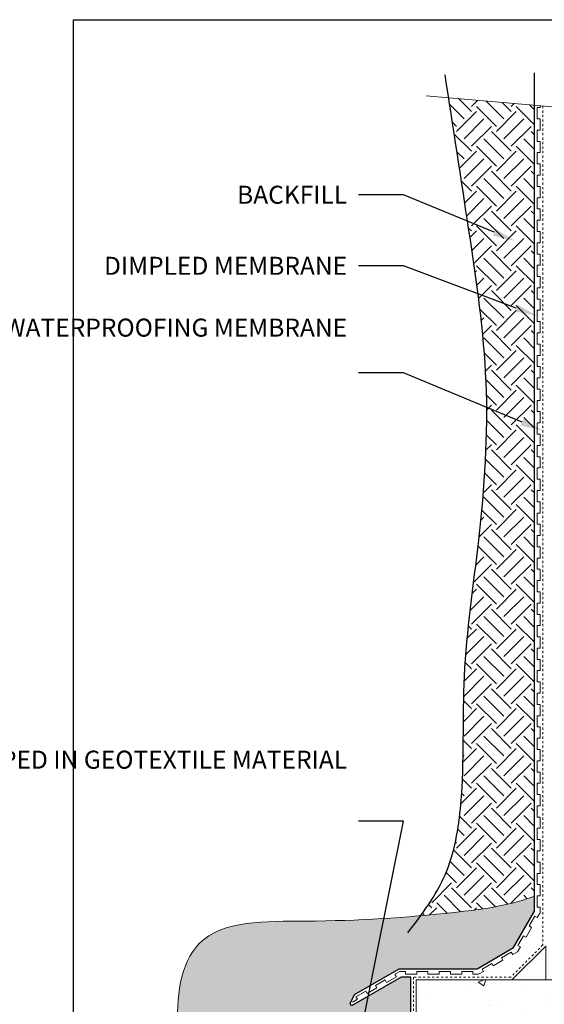
# Model space of a CAD drawing. Units: inches. Extents: x -87 to 160, y 0 to 66.
# Drawn here: x -2 to 21, y 22 to 66 of the extents above; entities that cross this region are included whole.
import ezdxf
from ezdxf import colors
from ezdxf.entities.mleader import LeaderData, LeaderLine
from ezdxf.math import Vec2, Vec3

# ---------------------------------------------------------------- set-up
doc = ezdxf.new("R2010")
doc.units = ezdxf.units.IN
doc.header["$MEASUREMENT"] = 0
doc.linetypes.add('HIDDEN', pattern=[0.375, 0.25, -0.125])
doc.layers.add('Drafting 0.13mm', color=7, linetype='Continuous', lineweight=13)
doc.styles.add('Amvic 1', font='calibri.ttf', dxfattribs={"height": 0.1})

msp = doc.modelspace()

# ---------------------------------------------------------------- hatches: boundary and pattern name
at = {"layer": 'Drafting 0.13mm'}
h = msp.add_hatch(dxfattribs=at)
h.set_pattern_fill('EARTH', color=256, scale=5, angle=45)
edge = h.paths.add_edge_path()
edge.add_line((20.477, 61.93), (16.665, 62.263))
edge.add_spline(control_points=[(16.665, 62.263), (16.968, 60.301), (17.612, 56.107), (18.579, 49.563), (18.13, 42.923), (17.175, 36.71), (17.429, 31.735), (16.812, 28.013), (15.84, 26.52), (15.421, 25.943)], knot_values=[0.935016, 0.935016, 0.935016, 0.935016, 6.896388, 13.670202, 20.704386, 26.771621, 32.454736, 35.676176, 37.794276, 37.794276, 37.794276, 37.794276], degree=3, periodic=0)
edge.add_spline(control_points=[(15.421, 25.943), (15.916, 25.987), (17.535, 26.147), (19.291, 26.368), (20.425, 26.795), (20.477, 26.815)], knot_values=[22.051415, 22.051415, 22.051415, 22.051415, 23.584137, 27.055011, 27.221256, 27.221256, 27.221256, 27.221256], degree=3, periodic=0)
edge.add_line((20.477, 26.815), (20.477, 61.93))
h = msp.add_hatch(dxfattribs=at)
h.set_pattern_fill('GRAVEL', color=256, scale=1.5)
edge = h.paths.add_edge_path()
edge.add_line((14.977, 23.216), (14.562, 23.216))
edge.add_line((14.562, 23.216), (12.347, 21.937))
edge.add_line((12.347, 21.937), (12.284, 22.046))
edge.add_line((12.284, 22.046), (12.484, 22.45))
edge.add_line((12.484, 22.45), (14.462, 23.591))
edge.add_line((14.462, 23.591), (17.928, 23.591))
edge.add_line((17.928, 23.591), (19.544, 24.524))
edge.add_line((19.544, 24.524), (20.477, 26.14))
edge.add_line((20.477, 26.14), (20.477, 26.815))
edge.add_spline(control_points=[(20.477, 26.815), (20.425, 26.795), (19.291, 26.368), (17.535, 26.147), (15.916, 25.987), (15.421, 25.943)], knot_values=[22.051415, 22.051415, 22.051415, 22.051415, 22.217661, 25.688534, 27.221256, 27.221256, 27.221256, 27.221256], degree=3, periodic=0)
edge.add_spline(control_points=[(15.421, 25.943), (13.781, 25.798), (10.608, 25.632), (5.007, 25.797), (4.26, 20.314), (6.014, 16.762), (6.873, 14.162), (7.227, 13.091)], knot_values=[0, 0, 0, 0, 5.083916, 9.917375, 13.875941, 18.683285, 22.051415, 22.051415, 22.051415, 22.051415], degree=3, periodic=0)
edge.add_line((7.227, 13.091), (15.227, 13.091))
edge.add_line((15.227, 13.091), (15.227, 15.216))
edge.add_line((15.227, 15.216), (14.977, 15.216))
edge.add_line((14.977, 15.216), (14.977, 23.216))
h.paths.add_polyline_path([(14.352, 16.091, -1), (10.102, 16.091, -1)], flags=16)
h.paths.add_polyline_path([(14.227, 16.091, -1), (10.227, 16.091, -1)], flags=0)
h = msp.add_hatch(dxfattribs=at)
h.set_pattern_fill('AR-CONC', color=256, scale=0.5)
h.set_pattern_definition([(50, (0, 2.8984), (3.5863, -0.31376), [0.375, -4.125]), (355, (0, 2.8984), (-0.69376, 3.76096), [0.3, -3.3]), (100.4514, (0.299, 2.8723), (2.89254, 3.4472), [0.3187, -3.5057]), (46.184, (0, 3.8984), (5.3362, -0.8276), [0.5625, -6.1875]), (96.636, (0.4447, 3.8295), (4.6733, 4.8706), [0.47805, -5.25857]), (351.184, (0, 3.8984), (4.6733, 4.8706), [0.45, -4.95]), (21, (0.5, 3.6484), (2.98454, -2.0131), [0.375, -4.125]), (326, (0.5, 3.6484), (1.21658, 3.62575), [0.3, -3.3]), (71.4514, (0.7487, 3.4807), (4.2011, 1.61266), [0.3187, -3.5057]), (37.5, (0, 2.8984), (0.0608, 1.66447), [0, -3.26, 0, -3.35, 0, -3.3125]), (7.5, (0, 2.8984), (1.31535, 1.97206), [0, -1.91, 0, -3.185, 0, -1.2625]), (327.5, (-1.115, 2.8984), (2.669112, -0.112774), [0, -1.25, 0, -3.9, 0, -5.175]), (317.5, (-1.615, 2.8984), (2.91593, 0.50052), [0, -1.625, 0, -2.59, 0, -3.675])])
h.paths.add_polyline_path([(41.227, 23.091), (29.977, 23.091), (29.111, 21.591), (27.343, 21.591), (26.477, 23.091), (15.227, 23.091), (15.227, 13.091), (41.227, 13.091)])

# ---------------------------------------------------------------- linework, layer by layer
at = {"layer": 'defpoints'}
msp.add_lwpolyline([(56.454, 0), (0, 0), (0, 65.727), (56.454, 65.727)], close=True, dxfattribs=at)
msp.add_lwpolyline([(15.227, 15.216), (14.977, 15.216), (14.977, 23.216), (14.562, 23.216), (12.347, 21.937), (12.284, 22.046), (12.484, 22.45), (14.462, 23.591), (17.928, 23.591), (19.544, 24.524), (20.477, 26.14), (20.477, 63.367)], dxfattribs=at)
msp.add_spline([(14.855, 25.185), (16.505, 27.753), (17.206, 30.898), (17.368, 36.578), (18.001, 42.613), (18.329, 49.639), (17.566, 56.37), (16.508, 63.285)], degree=3, dxfattribs=at)
at = {"layer": 'Drafting 0.13mm', "linetype": 'Continuous'}
msp.add_lwpolyline([(36.977, 60.486), (28.725, 61.208), (28.416, 60.546), (28.038, 61.958), (27.729, 61.295), (15.665, 62.351)], dxfattribs=at)
at = {"layer": 'Drafting 0.13mm', "linetype": 'HIDDEN', "ltscale": 0.2}
msp.add_lwpolyline([(20.852, 61.897), (20.852, 24.643), (19.425, 23.216), (15.102, 23.216), (15.102, 15.341)], dxfattribs=at)
at = {"layer": 'Drafting 0.13mm'}
for points in [[(20.727, 44.323), (20.602, 44.323), (20.602, 44.823), (20.727, 44.823), (20.727, 45.323), (20.602, 45.323), (20.602, 45.823), (20.727, 45.823), (20.727, 46.323), (20.602, 46.323), (20.602, 46.823), (20.727, 46.823), (20.727, 47.323), (20.602, 47.323), (20.602, 47.823), (20.727, 47.823), (20.727, 48.323), (20.602, 48.323), (20.602, 48.823), (20.727, 48.823), (20.727, 49.323), (20.602, 49.323), (20.602, 49.823), (20.727, 49.823), (20.727, 50.323), (20.602, 50.323), (20.602, 50.823), (20.727, 50.823), (20.727, 51.323), (20.602, 51.323), (20.602, 51.823), (20.727, 51.823), (20.727, 52.323), (20.602, 52.323), (20.602, 52.823), (20.727, 52.823), (20.727, 53.323), (20.602, 53.323), (20.602, 53.823), (20.727, 53.823), (20.727, 54.323), (20.602, 54.323), (20.602, 54.823), (20.727, 54.823), (20.727, 55.323), (20.602, 55.323), (20.602, 55.823), (20.727, 55.823), (20.727, 56.323), (20.602, 56.323), (20.602, 56.823), (20.727, 56.823), (20.727, 57.323), (20.602, 57.323), (20.602, 57.823), (20.727, 57.823), (20.727, 58.323), (20.602, 58.323), (20.602, 58.823), (20.727, 58.823), (20.727, 59.323), (20.602, 59.323), (20.602, 59.823), (20.727, 59.823), (20.727, 60.323), (20.602, 60.323), (20.602, 60.823), (20.727, 60.823), (20.727, 61.323), (20.602, 61.323), (20.602, 61.823), (20.727, 61.823), (20.727, 61.908)], [(12.393, 22.108), (12.609, 22.233), (12.547, 22.341), (12.98, 22.591), (13.042, 22.483), (13.475, 22.733), (13.413, 22.841), (13.846, 23.091), (13.908, 22.983), (14.341, 23.233), (14.279, 23.341), (14.495, 23.466), (14.745, 23.466), (14.745, 23.341), (15.245, 23.341), (15.245, 23.466), (15.745, 23.466), (15.745, 23.341), (16.245, 23.341), (16.245, 23.466), (16.745, 23.466), (16.745, 23.341), (17.245, 23.341), (17.245, 23.466), (17.745, 23.466), (17.745, 23.341), (17.995, 23.341), (18.212, 23.466), (18.149, 23.575), (18.582, 23.825), (18.645, 23.716), (19.078, 23.966), (19.015, 24.075), (19.448, 24.325), (19.511, 24.216), (19.727, 24.341), (19.852, 24.558), (19.744, 24.62), (19.994, 25.053), (20.102, 24.991), (20.352, 25.424), (20.244, 25.486), (20.494, 25.919), (20.602, 25.857), (20.727, 26.073), (20.727, 26.323), (20.602, 26.323), (20.602, 26.823), (20.727, 26.823), (20.727, 27.323), (20.602, 27.323), (20.602, 27.823), (20.727, 27.823), (20.727, 28.323), (20.602, 28.323), (20.602, 28.823), (20.727, 28.823), (20.727, 29.323), (20.602, 29.323), (20.602, 29.823), (20.727, 29.823), (20.727, 30.323), (20.602, 30.323), (20.602, 30.823), (20.727, 30.823), (20.727, 31.323), (20.602, 31.323), (20.602, 31.823), (20.727, 31.823), (20.727, 32.323), (20.602, 32.323), (20.602, 32.823), (20.727, 32.823), (20.727, 33.323), (20.602, 33.323), (20.602, 33.823), (20.727, 33.823), (20.727, 34.323), (20.602, 34.323), (20.602, 34.823), (20.727, 34.823), (20.727, 35.323), (20.602, 35.323), (20.602, 35.823), (20.727, 35.823), (20.727, 36.323), (20.602, 36.323), (20.602, 36.823), (20.727, 36.823), (20.727, 37.323), (20.602, 37.323), (20.602, 37.823), (20.727, 37.823), (20.727, 38.323), (20.602, 38.323), (20.602, 38.823), (20.727, 38.823), (20.727, 39.323), (20.602, 39.323), (20.602, 39.823), (20.727, 39.823), (20.727, 40.323), (20.602, 40.323), (20.602, 40.823), (20.727, 40.823), (20.727, 41.323), (20.602, 41.323), (20.602, 41.823), (20.727, 41.823), (20.727, 42.323), (20.602, 42.323), (20.602, 42.823), (20.727, 42.823), (20.727, 43.323), (20.602, 43.323), (20.602, 43.823), (20.727, 43.823), (20.727, 44.323)], [(19.477, 23.091), (20.977, 23.091), (20.977, 24.591), (19.477, 23.091)]]:
    msp.add_lwpolyline(points, dxfattribs=at)
msp.add_lwpolyline([(29.111, 21.591), (29.977, 23.091), (41.227, 23.091), (41.227, 13.091), (15.227, 13.091), (15.227, 23.091), (26.477, 23.091), (27.343, 21.591)], close=True, dxfattribs=at)
msp.add_open_spline([(7.227, 13.091), (6.873, 14.162), (6.014, 16.762), (4.26, 20.314), (5.007, 25.797), (11.227, 25.614), (15.807, 25.93), (19.291, 26.368), (20.425, 26.795), (20.477, 26.815)], degree=3, knots=[0, 0, 0, 0, 3.36813, 8.175474, 12.13404, 16.967499, 23.584137, 27.055011, 27.221256, 27.221256, 27.221256, 27.221256], dxfattribs=at)

# ---------------------------------------------------------------- leaders
ml = msp.add_multileader_mtext('Standard', dxfattribs=at)
ml.set_content('\\A1;BACKFILL', color=256, style='Amvic 1')
ml.set_leader_properties()
ml.build(insert=Vec2(0, 0))
ml.multileader.update_dxf_attribs({"text_left_attachment_type": 2, "text_right_attachment_type": 2, "dogleg_length": 0.25, "arrow_head_size": 1, "scale": 8})
ctx = ml.context
ctx.base_point, ctx.scale, ctx.char_height, ctx.arrow_head_size, ctx.landing_gap_size, ctx.plane_origin = Vec3(7.074, 57.947), 8, 0.8, 1, 0.5, Vec3(22.854, 54.245)
ctx.left_attachment, ctx.right_attachment, ctx.text_align_type = 2, 2, 2
notes = []
notes.append((ctx, [(0, (1, 1, 0), (14.654, 57.947), (-1, 0), 2, [(0, [(19.61, 55.907)], 0, [])])]))
ctx.mtext.insert, ctx.mtext.width, ctx.mtext.alignment, ctx.mtext.flow_direction = Vec3(12.154, 58.355), 12.42687, 3, 5
ml = msp.add_multileader_mtext('Standard', dxfattribs=at)
ml.set_content('\\A1;DIMPLED MEMBRANE', color=256, style='Amvic 1')
ml.set_leader_properties()
ml.build(insert=Vec2(0, 0))
ml.multileader.update_dxf_attribs({"text_left_attachment_type": 2, "text_right_attachment_type": 2, "dogleg_length": 0.25, "arrow_head_size": 1, "scale": 8})
ctx = ml.context
ctx.base_point, ctx.scale, ctx.char_height, ctx.arrow_head_size, ctx.landing_gap_size, ctx.plane_origin = Vec3(0.501, 54.797), 8, 0.8, 1, 0.5, Vec3(22.854, 51.095)
ctx.left_attachment, ctx.right_attachment, ctx.text_align_type = 2, 2, 2
notes.append((ctx, [(0, (1, 1, 0), (14.654, 54.797), (-1, 0), 2, [(0, [(20.602, 52.573)], 0, [])])]))
ctx.mtext.insert, ctx.mtext.width, ctx.mtext.alignment, ctx.mtext.flow_direction = Vec3(12.154, 55.199), 12.42687, 3, 5
ml = msp.add_multileader_mtext('Standard', dxfattribs=at)
ml.set_content('\\A1;SELF ADHERING EPS COMPATIBLE WATERPROOFING MEMBRANE  ', color=256, style='Amvic 1')
ml.set_leader_properties()
ml.build(insert=Vec2(0, 0))
ml.multileader.update_dxf_attribs({"text_left_attachment_type": 2, "text_right_attachment_type": 2, "dogleg_length": 0.25, "arrow_head_size": 1, "scale": 8})
ctx = ml.context
ctx.base_point, ctx.scale, ctx.char_height, ctx.arrow_head_size, ctx.landing_gap_size, ctx.plane_origin = Vec3(1.509, 50.04), 8, 0.8, 1, 0.5, Vec3(22.854, 46.338)
ctx.left_attachment, ctx.right_attachment, ctx.text_align_type = 2, 2, 2
notes.append((ctx, [(0, (1, 1, 0), (14.654, 50.04), (-1, 0), 2, [(0, [(20.852, 47.468)], 0, [])])]))
ctx.mtext.insert, ctx.mtext.width, ctx.mtext.alignment, ctx.mtext.flow_direction = Vec3(12.154, 52.454), 12.42687, 3, 5
ml = msp.add_multileader_mtext('Standard', dxfattribs=at)
ml.set_content('\\A1;4" (102mm) DRAINAGE TILE PLACED AROUND THE PERIMETER OF THE FOOTING, WRAPPED IN GEOTEXTILE MATERIAL', color=256, style='Amvic 1')
ml.set_leader_properties()
ml.build(insert=Vec2(0, 0))
ml.multileader.update_dxf_attribs({"text_left_attachment_type": 2, "text_right_attachment_type": 2, "dogleg_length": 0.25, "arrow_head_size": 1, "scale": 8})
ctx = ml.context
ctx.base_point, ctx.scale, ctx.char_height, ctx.arrow_head_size, ctx.landing_gap_size, ctx.plane_origin = Vec3(-0.443, 30.146), 8, 0.8, 1, 0.5, Vec3(22.854, 26.444)
ctx.left_attachment, ctx.right_attachment, ctx.text_align_type = 2, 2, 2
notes.append((ctx, [(0, (1, 1, 0), (14.654, 30.146), (-1, 0), 2, [(0, [(12.227, 18.091)], 0, [])])]))
ctx.mtext.insert, ctx.mtext.width, ctx.mtext.alignment, ctx.mtext.flow_direction = Vec3(12.154, 33.271), 12.42687, 3, 5
for ctx, leaders in notes:
    for number, flags, end, landing, length, lines in leaders:
        leader = LeaderData()
        leader.index, (leader.has_last_leader_line, leader.has_dogleg_vector, leader.attachment_direction) = number, flags
        leader.last_leader_point, leader.dogleg_vector, leader.dogleg_length = Vec3(end), Vec3(landing), length
        for number, points, colour, breaks in lines:
            line = LeaderLine()
            line.index, line.vertices, line.color, line.breaks = number, Vec3.list(points), colors.encode_raw_color(colour), breaks
            leader.lines.append(line)
        ctx.leaders.append(leader)

doc.saveas('drawing.dxf')
